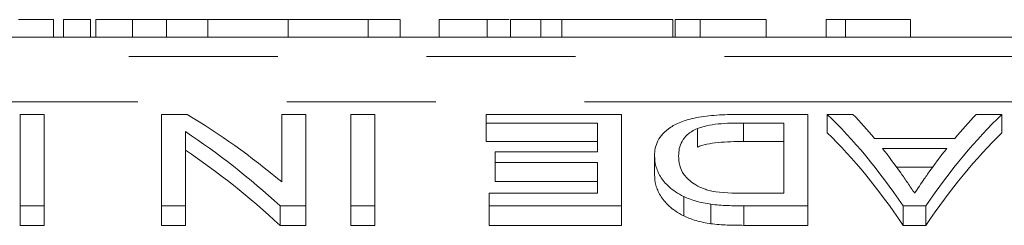
# Model space of a CAD drawing. Units: millimetres. Extents: x 154 to 253, y 95 to 251.
# Drawn here: x 177 to 185, y 124 to 126 of the extents above; entities that cross this region are included whole.
import ezdxf

# ---------------------------------------------------------------- set-up
doc = ezdxf.new("R2010")
doc.units = ezdxf.units.MM
doc.linetypes.add('PHANTOM', pattern=[12.7, 6.35, -1.27, 1.27, -1.27, 1.27, -1.27])

msp = doc.modelspace()

# ---------------------------------------------------------------- linework, layer by layer
at = {"color": 7, "linetype": 'Continuous', "lineweight": 15}
for p, q in [((176.818, 125.965), (176.5199, 125.965)), ((176.818, 125.965), (176.818, 125.815)), ((176.9012, 125.965), (176.9012, 125.815)), ((177.132, 125.965), (176.9012, 125.965)), ((177.132, 125.965), (177.132, 125.815)), ((177.177, 125.965), (177.177, 125.815)), ((177.4438, 125.965), (177.3115, 125.965)), ((177.4899, 125.965), (177.4899, 125.815)), ((177.7808, 125.965), (177.7808, 125.815)), ((178.818, 125.965), (178.1341, 125.965)), ((178.818, 125.965), (178.818, 125.815)), ((179.5022, 125.965), (178.818, 125.965)), ((179.5022, 125.965), (179.5022, 125.815)), ((179.773, 125.965), (179.5022, 125.965)), ((179.773, 125.965), (179.773, 125.815)), ((180.1064, 125.965), (180.1064, 125.815)), ((180.515, 125.965), (180.515, 125.815)), ((180.7155, 125.965), (180.7155, 125.815)), ((180.9719, 125.965), (180.7155, 125.965)), ((181.1514, 125.965), (180.9719, 125.965)), ((180.9719, 125.965), (180.9719, 125.815)), ((181.1514, 125.965), (181.1514, 125.815)), ((182.1001, 125.965), (181.1514, 125.965)), ((182.1001, 125.965), (182.1001, 125.815)), ((182.1189, 125.965), (182.1189, 125.815)), ((182.3308, 125.965), (182.1189, 125.965)), ((182.3308, 125.965), (182.3308, 125.815)), ((182.8949, 125.965), (182.3308, 125.965)), ((182.8949, 125.965), (182.8949, 125.815)), ((183.4078, 125.965), (183.4078, 125.815)), ((183.5728, 125.965), (183.4078, 125.965)), ((183.5728, 125.965), (183.5728, 125.815)), ((184.1257, 125.965), (184.1257, 125.815)), ((188.2286, 125.815), (169.7152, 125.815)), ((176.5327, 125.1563), (176.5327, 124.3748)), ((176.7378, 125.1563), (176.5327, 125.1563)), ((176.7378, 124.3748), (176.7378, 125.1563)), ((177.7378, 125.1563), (177.7378, 124.3748)), ((177.9565, 125.1563), (177.7378, 125.1563)), ((178.7634, 125.1563), (178.7634, 124.5792)), ((178.9686, 125.1563), (178.7634, 125.1563)), ((178.9686, 124.3748), (178.9686, 125.1563)), ((179.3532, 125.1563), (179.3532, 124.3748)), ((179.5583, 125.1563), (179.3532, 125.1563)), ((179.5583, 124.3748), (179.5583, 125.1563)), ((180.507, 125.1563), (180.507, 125.0824)), ((181.6609, 125.1563), (180.507, 125.1563)), ((181.6609, 124.3748), (181.6609, 125.1563)), ((183.2506, 125.1563), (182.6797, 125.1563)), ((183.2506, 124.3748), (183.2506, 125.1563)), ((183.4161, 125.1563), (183.4161, 124.9991)), ((183.6352, 125.1563), (183.4161, 125.1563)), ((184.9053, 125.1563), (184.6865, 125.1563)), ((184.9053, 125.1563), (184.9053, 124.9991)), ((180.507, 125.0824), (181.4557, 125.0824)), ((180.507, 125.0824), (180.507, 124.9245)), ((181.4557, 125.0824), (181.4557, 124.8361)), ((182.3083, 125.0352), (182.3083, 124.8767)), ((182.7021, 125.0824), (183.0455, 125.0824)), ((182.7021, 125.0824), (182.7021, 124.9245)), ((183.0455, 125.0824), (183.0455, 124.482)), ((177.9429, 124.3748), (177.9429, 125.0088)), ((184.5038, 124.9503), (183.8179, 124.9503)), ((181.4557, 124.9245), (180.507, 124.9245)), ((183.0455, 124.9245), (182.7021, 124.9245)), ((183.8864, 124.8654), (184.4353, 124.8654)), ((180.5839, 124.8361), (180.5839, 124.7455)), ((181.4557, 124.8361), (180.5839, 124.8361)), ((181.9429, 124.8022), (181.9429, 124.641)), ((180.5839, 124.7455), (181.4557, 124.7455)), ((180.5839, 124.7455), (180.5839, 124.5837)), ((181.4557, 124.7455), (181.4557, 124.482)), ((184.3141, 124.7049), (184.0077, 124.7049)), ((181.4557, 124.5837), (180.5839, 124.5837)), ((180.5327, 124.482), (180.5327, 124.3748)), ((181.4557, 124.482), (180.5327, 124.482)), ((182.1921, 124.4551), (182.1921, 124.2898)), ((183.0455, 124.482), (182.7077, 124.482)), ((176.5327, 124.3748), (176.7378, 124.3748)), ((176.5327, 124.3748), (176.5327, 124.2085)), ((176.7378, 124.3748), (176.7378, 124.2085)), ((177.7378, 124.3748), (177.9429, 124.3748)), ((177.7378, 124.3748), (177.7378, 124.2085)), ((177.9429, 124.3748), (177.9429, 124.2085)), ((178.7498, 124.3748), (178.9686, 124.3748)), ((178.7498, 124.3748), (178.7498, 124.2085)), ((178.9686, 124.3748), (178.9686, 124.2085)), ((179.3532, 124.3748), (179.5583, 124.3748)), ((179.3532, 124.3748), (179.3532, 124.2085)), ((179.5583, 124.3748), (179.5583, 124.2085)), ((180.5327, 124.3748), (181.6609, 124.3748)), ((180.5327, 124.3748), (180.5327, 124.2085)), ((181.6609, 124.3748), (181.6609, 124.2085)), ((182.4241, 124.3884), (182.4241, 124.2223)), ((182.7057, 124.3748), (183.2506, 124.3748)), ((183.2506, 124.3748), (183.2506, 124.2085)), ((184.0639, 124.3748), (184.0639, 124.2085)), ((184.0639, 124.3748), (184.2574, 124.3748)), ((184.2574, 124.3748), (184.2574, 124.2085)), ((176.7378, 124.2085), (176.5327, 124.2085)), ((177.9429, 124.2085), (177.7378, 124.2085)), ((178.9686, 124.2085), (178.7498, 124.2085)), ((179.5583, 124.2085), (179.3532, 124.2085)), ((181.6609, 124.2085), (180.5327, 124.2085)), ((183.2506, 124.2085), (182.7057, 124.2085)), ((184.2574, 124.2085), (184.0639, 124.2085))]:
    msp.add_line(p, q, dxfattribs=at)
at = {"color": 8, "linetype": 'PHANTOM', "lineweight": 0}
for p, q in [((178.1341, 125.965), (178.1341, 125.815)), ((169.8395, 125.6512), (188.1042, 125.6512)), ((187.6969, 125.2626), (170.2293, 125.2626)), ((182.7057, 124.3748), (182.7057, 124.2085))]:
    msp.add_line(p, q, dxfattribs=at)
at = {"color": 7, "linetype": 'Continuous', "lineweight": 15}
for centre, major_axis, ratio, start_param, end_param in [((175.6153, 110.69), (0, 15.15), 0.520279, 5.872325, 5.981605), ((181.9584, 110.69), (0, 15.15), 0.323918, 5.839752, 5.981605), ((182.2993, 110.69), (0, 15.15), 0.296875, 5.938767, 5.981605), ((186.3629, 110.69), (0, 15.15), 0.323918, 0.30158, 0.443433), ((186.0224, 110.69), (0, 15.15), 0.296875, 0.30158, 0.344418), ((175.368, 110.69), (0, 15.15), 0.520279, 5.839752, 5.950402), ((181.9584, 110.69), (0, 15), 0.323918, 5.834997, 5.978493), ((186.3629, 110.69), (0, 15), 0.323918, 0.304693, 0.448188), ((182.2948, 110.69), (0, 15.15), 0.29771, 5.885241, 5.922536), ((186.0255, 110.69), (0, 15.15), 0.297455, 0.360649, 0.39981), ((175.368, 110.69), (0, 15), 0.520279, 5.834997, 5.946944)]:
    msp.add_ellipse(centre, major_axis=major_axis, ratio=ratio, start_param=start_param, end_param=end_param, dxfattribs=at)
for points, knots in [([(177.4899, 125.965), (177.477, 125.965), (177.4512, 125.965), (177.4158, 125.965), (177.383, 125.965), (177.3517, 125.965), (177.324, 125.965), (177.298, 125.965), (177.2754, 125.965), (177.2545, 125.965), (177.236, 125.965), (177.2207, 125.965), (177.2067, 125.965), (177.1963, 125.965), (177.1872, 125.965), (177.1814, 125.965), (177.1776, 125.965), (177.1772, 125.965), (177.177, 125.965)], [0, 0, 0, 0, 0.056812, 0.113882, 0.170533, 0.227547, 0.285353, 0.343701, 0.403, 0.463842, 0.525815, 0.588967, 0.653271, 0.719097, 0.786749, 0.855788, 0.926836, 1, 1, 1, 1]), ([(177.7808, 125.965), (177.7532, 125.965), (177.699, 125.965), (177.6225, 125.965), (177.5523, 125.965), (177.5106, 125.965), (177.4899, 125.965)], [0, 0, 0, 0, 0.261195, 0.513143, 0.757809, 1, 1, 1, 1]), ([(178.1341, 125.965), (178.1154, 125.965), (178.0791, 125.965), (178.0263, 125.965), (177.9769, 125.965), (177.9311, 125.965), (177.8886, 125.965), (177.8495, 125.965), (177.8139, 125.965), (177.7914, 125.965), (177.7808, 125.965)], [0, 0, 0, 0, 0.157891, 0.306794, 0.445674, 0.57568, 0.694631, 0.805978, 0.907764, 1, 1, 1, 1]), ([(180.515, 125.965), (180.4943, 125.965), (180.454, 125.965), (180.3971, 125.965), (180.3454, 125.965), (180.2986, 125.965), (180.2568, 125.965), (180.2192, 125.965), (180.1865, 125.965), (180.1582, 125.965), (180.1352, 125.965), (180.1183, 125.965), (180.108, 125.965), (180.1069, 125.965), (180.1064, 125.965)], [0, 0, 0, 0, 0.084044, 0.163609, 0.239787, 0.313823, 0.387818, 0.464661, 0.545773, 0.631445, 0.720757, 0.811105, 0.90386, 1, 1, 1, 1]), ([(180.7025, 125.965), (180.6788, 125.965), (180.6159, 125.965), (180.5537, 125.965), (180.515, 125.965)], [0, 0, 0, 0, 0.377721, 1, 1, 1, 1]), ([(184.1257, 125.965), (184.0937, 125.965), (184.0305, 125.965), (183.9413, 125.965), (183.858, 125.965), (183.782, 125.965), (183.7139, 125.965), (183.6565, 125.965), (183.6085, 125.965), (183.5844, 125.965), (183.5728, 125.965)], [0, 0, 0, 0, 0.142657, 0.281169, 0.416977, 0.550852, 0.678364, 0.795032, 0.901998, 1, 1, 1, 1]), ([(182.6797, 125.1563), (182.6487, 125.1561), (182.6178, 125.1559), (182.5564, 125.1543), (182.526, 125.153), (182.4355, 125.1473), (182.3759, 125.1413), (182.2952, 125.1276), (182.2694, 125.1221), (182.2219, 125.11), (182.2008, 125.1032), (182.1418, 125.0811), (182.1089, 125.0645), (182.0536, 125.0295), (182.0324, 125.0106), (181.9966, 124.9716), (181.9826, 124.9516), (181.9611, 124.9105), (181.9539, 124.8895), (181.945, 124.8465), (181.9438, 124.8245), (181.9429, 124.8022)], [0, 0, 0, 0, 0.0625, 0.0625, 0.125, 0.125, 0.25, 0.25, 0.3125, 0.3125, 0.375, 0.375, 0.5, 0.5, 0.625, 0.625, 0.75, 0.75, 0.875, 0.875, 1, 1, 1, 1]), ([(182.148, 124.8005), (182.1489, 124.8221), (182.1499, 124.8435), (182.1586, 124.8853), (182.1664, 124.9058), (182.1889, 124.946), (182.2043, 124.9654), (182.2356, 124.9932), (182.2473, 125.0021), (182.2748, 125.0193), (182.2914, 125.0273), (182.3083, 125.0352)], [0, 0, 0, 0, 0.25, 0.25, 0.5, 0.5, 0.75, 0.75, 0.875, 0.875, 1, 1, 1, 1]), ([(182.3083, 125.0352), (182.32, 125.0397), (182.3317, 125.0442), (182.358, 125.0522), (182.3723, 125.0558), (182.4175, 125.0655), (182.4508, 125.0706), (182.5202, 125.0775), (182.5566, 125.0795), (182.6291, 125.082), (182.6656, 125.0822), (182.7021, 125.0824)], [0, 0, 0, 0, 0.125, 0.125, 0.25, 0.25, 0.5, 0.5, 0.75, 0.75, 1, 1, 1, 1]), ([(182.7021, 124.9245), (182.6291, 124.924), (182.5553, 124.9229), (182.4514, 124.9126), (182.4179, 124.9074), (182.3729, 124.8976), (182.3586, 124.894), (182.332, 124.8859), (182.3201, 124.8813), (182.3083, 124.8767)], [0, 0, 0, 0, 0.5, 0.5, 0.75, 0.75, 0.875, 0.875, 1, 1, 1, 1]), ([(181.9429, 124.8022), (181.9442, 124.7736), (181.9464, 124.7445), (181.9623, 124.6856), (181.9746, 124.6555), (182.0111, 124.5959), (182.0349, 124.5662), (182.0999, 124.508), (182.1416, 124.4804), (182.1921, 124.4551)], [0, 0, 0, 0, 0.25, 0.25, 0.5, 0.5, 0.75, 0.75, 1, 1, 1, 1]), ([(182.4321, 124.5007), (182.4162, 124.5044), (182.4007, 124.5082), (182.3727, 124.5173), (182.3596, 124.5223), (182.3223, 124.5381), (182.3005, 124.5501), (182.2442, 124.5869), (182.2142, 124.6133), (182.1572, 124.6939), (182.149, 124.7483), (182.148, 124.8005)], [0, 0, 0, 0, 0.0625, 0.0625, 0.125, 0.125, 0.25, 0.25, 0.5, 0.5, 1, 1, 1, 1]), ([(182.1921, 124.2898), (182.1414, 124.3156), (182.1004, 124.3431), (182.036, 124.4012), (182.0116, 124.4317), (181.9748, 124.4923), (181.9625, 124.5227), (181.9464, 124.5826), (181.9442, 124.6121), (181.9429, 124.641)], [0, 0, 0, 0, 0.25, 0.25, 0.5, 0.5, 0.75, 0.75, 1, 1, 1, 1]), ([(184.1609, 124.482), (184.1416, 124.512), (184.1218, 124.5415), (184.1022, 124.5706), (184.0925, 124.5851), (184.0823, 124.5994), (184.0724, 124.6137), (184.0624, 124.628), (184.0525, 124.6421), (184.0427, 124.6562)], [0, 0, 0, 0, 0.000450404, 0.000450404, 0.000450404, 0.0006756509, 0.0006756509, 0.0006756509, 0.0009009072, 0.0009009072, 0.0009009072, 0.0009009072]), ([(184.2714, 124.6452), (184.2622, 124.632), (184.2529, 124.6187), (184.2436, 124.6054), (184.2297, 124.5853), (184.2159, 124.565), (184.2021, 124.5444), (184.1883, 124.5238), (184.1746, 124.503), (184.1609, 124.482)], [0, 0, 0, 0, 0.0002105713, 0.0002105713, 0.0002105713, 0.0005264596, 0.0005264596, 0.0005264596, 0.0008423787, 0.0008423787, 0.0008423787, 0.0008423787]), ([(182.1921, 124.4551), (182.2081, 124.4478), (182.224, 124.4404), (182.2585, 124.4268), (182.2772, 124.4205), (182.3163, 124.4092), (182.3369, 124.404), (182.3796, 124.3954), (182.4018, 124.3919), (182.4241, 124.3884)], [0, 0, 0, 0, 0.25, 0.25, 0.5, 0.5, 0.75, 0.75, 1, 1, 1, 1]), ([(182.4241, 124.3884), (182.4469, 124.3856), (182.4698, 124.3829), (182.4932, 124.3811), (182.5166, 124.3793), (182.5402, 124.3782), (182.5639, 124.3773), (182.5874, 124.3763), (182.611, 124.3756), (182.6346, 124.3752), (182.6583, 124.3749), (182.682, 124.3748), (182.7057, 124.3748)], [0, 0, 0, 0, 0.0001423849, 0.0001423849, 0.0001423849, 0.0002846949, 0.0002846949, 0.0002846949, 0.000426388, 0.000426388, 0.000426388, 0.0005684321, 0.0005684321, 0.0005684321, 0.0005684321]), ([(182.4241, 124.2223), (182.4018, 124.2259), (182.3795, 124.2294), (182.3367, 124.2381), (182.3162, 124.2434), (182.2771, 124.2549), (182.2584, 124.2612), (182.224, 124.275), (182.208, 124.2824), (182.1921, 124.2898)], [0, 0, 0, 0, 0.25, 0.25, 0.5, 0.5, 0.75, 0.75, 1, 1, 1, 1]), ([(182.7057, 124.2085), (182.6583, 124.2086), (182.6108, 124.2091), (182.5399, 124.212), (182.5163, 124.2132), (182.4698, 124.2167), (182.4469, 124.2195), (182.4241, 124.2223)], [0, 0, 0, 0, 0.5, 0.5, 0.75, 0.75, 1, 1, 1, 1])]:
    msp.add_open_spline(points, degree=3, knots=knots, dxfattribs=at)
msp.add_open_spline([(182.7077, 124.482), (182.6137, 124.4826), (182.5177, 124.484), (182.4321, 124.5007)], degree=3, dxfattribs=at)

doc.saveas('drawing.dxf')
